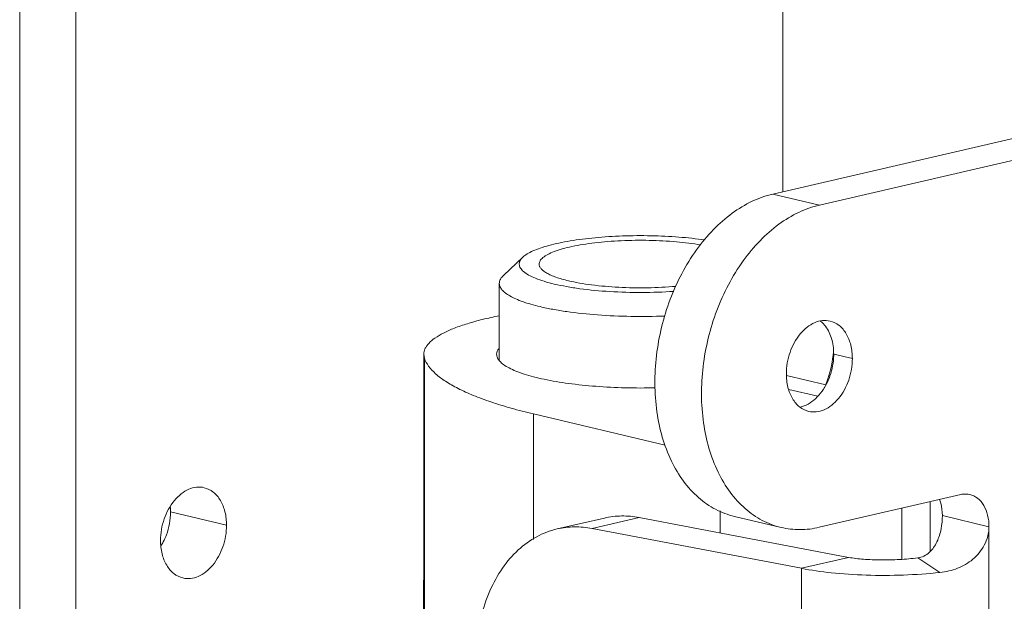
# Model space of a CAD drawing. Units: millimetres. Extents: x -297 to 297, y -249 to 210.
# Drawn here: x 10 to 79, y 83 to 124 of the extents above; entities that cross this region are included whole.
import ezdxf

# ---------------------------------------------------------------- set-up
doc = ezdxf.new("R2010")
doc.units = ezdxf.units.MM
doc.header["$MEASUREMENT"] = 0
doc.layers.add('Layer 1', color=7, linetype='Continuous')

msp = doc.modelspace()

# ---------------------------------------------------------------- linework, layer by layer
at = {"layer": 'Layer 1', "lineweight": 9}
for points in [[(63.4504, 111.7838), (63.4504, 111.7838), (63.4589, 156.4544), (63.4589, 156.4544)], [(9.6487, 145.8336), (9.6487, 145.8336), (9.6348, 72.6332), (9.6348, 72.6332)], [(13.5966, 144.898), (13.5966, 144.898), (13.5826, 71.6976), (13.5826, 71.6976)], [(62.7439, 111.6201), (62.7439, 111.6201), (105.9579, 121.6356), (105.9579, 121.6356)], [(66.0337, 110.8404), (66.0337, 110.8404), (109.2477, 120.8559), (109.2477, 120.8559)], [(45.1169, 107.1646), (45.1169, 107.1646), (43.755, 105.8802), (43.755, 105.8802)], [(43.4599, 99.9068), (43.4599, 99.9068), (43.461, 105.3174), (43.461, 105.3174)], [(38.1223, 68.4909), (38.1223, 68.4909), (38.1284, 100.3171), (38.1284, 100.3171)], [(38.1287, 100.3181), (38.1287, 100.3181), (38.18, 100.0231), (38.18, 100.0231)], [(66.5574, 98.365), (66.7724, 98.9684), (66.9205, 99.5936), (66.9992, 100.2294)], [(66.9992, 100.2294), (67.0033, 100.2629), (67.0072, 100.2964), (67.011, 100.3299)], [(67.011, 100.3299), (67.0206, 100.4165), (67.0289, 100.5032), (67.0359, 100.59)], [(67.0414, 100.2241), (67.0414, 100.2241), (67.0425, 100.325), (67.0425, 100.325)], [(66.4892, 98.1523), (66.4892, 98.1523), (63.717, 98.8093), (63.717, 98.8093)], [(66.3967, 97.9489), (66.454, 98.0862), (66.5075, 98.2249), (66.5574, 98.365)], [(65.92, 97.3523), (65.92, 97.3523), (63.8792, 97.836), (63.8792, 97.836)], [(45.8663, 96.1057), (45.8663, 96.1057), (55.1578, 93.9036), (55.1578, 93.9036)], [(76.0019, 90.4186), (76.0019, 90.4186), (66.0294, 88.1073), (66.0294, 88.1073)], [(73.8375, 86.3909), (73.8375, 86.3909), (73.8382, 89.9172), (73.8382, 89.9172)], [(59.0459, 87.7093), (59.0459, 87.7093), (59.0463, 89.2714), (59.0463, 89.2714)], [(71.843, 85.8464), (71.843, 85.8464), (71.8437, 89.4549), (71.8437, 89.4549)], [(50.8678, 88.7612), (50.8678, 88.7612), (47.5437, 87.9909), (47.5437, 87.9909)], [(53.3279, 88.7982), (53.3279, 88.7982), (68.0914, 85.9869), (68.0914, 85.9869)], [(63.3353, 88.0968), (63.3353, 88.0968), (60.0454, 88.8765), (60.0454, 88.8765)], [(50.0036, 88.0277), (50.0036, 88.0277), (64.7672, 85.2166), (64.7672, 85.2166)]]:
    msp.add_open_spline(points, degree=3, dxfattribs=at)
for points, knots in [([(60.0447, 88.8767), (59.583, 88.9861), (59.1335, 89.1562), (58.7122, 89.3777), (58.7122, 89.3777), (58.2774, 89.6064), (57.8725, 89.8898), (57.5037, 90.2136), (57.5037, 90.2136), (57.1143, 90.5556), (56.7652, 90.9425), (56.4566, 91.3587), (56.4566, 91.3587), (56.1272, 91.8028), (55.8443, 92.2802), (55.603, 92.7776), (55.603, 92.7776), (55.0744, 93.8672), (54.7459, 95.0529), (54.5747, 96.2555), (54.5747, 96.2555), (54.3874, 97.5708), (54.3883, 98.906), (54.5447, 100.222), (54.5447, 100.222), (54.7058, 101.5782), (55.0321, 102.9139), (55.5166, 104.1924), (55.5166, 104.1924), (55.9851, 105.4284), (56.6013, 106.6109), (57.3717, 107.6813), (57.3717, 107.6813), (57.734, 108.1849), (58.1305, 108.6636), (58.563, 109.1081), (58.563, 109.1081), (58.9711, 109.5275), (59.4111, 109.9163), (59.883, 110.2624), (59.883, 110.2624), (60.3252, 110.5866), (60.7953, 110.8732), (61.2913, 111.1083), (61.2913, 111.1083), (61.7561, 111.3288), (62.2437, 111.5041), (62.7439, 111.6201)], [0, 0, 0, 0, 0.0769231, 0.0769231, 0.0769231, 0.0769231, 0.1538462, 0.1538462, 0.1538462, 0.1538462, 0.2307692, 0.2307692, 0.2307692, 0.2307692, 0.3076923, 0.3076923, 0.3076923, 0.3076923, 0.3846154, 0.3846154, 0.3846154, 0.3846154, 0.4615385, 0.4615385, 0.4615385, 0.4615385, 0.5384615, 0.5384615, 0.5384615, 0.5384615, 0.6153846, 0.6153846, 0.6153846, 0.6153846, 0.6923077, 0.6923077, 0.6923077, 0.6923077, 0.7692308, 0.7692308, 0.7692308, 0.7692308, 0.8461538, 0.8461538, 0.8461538, 0.8461538, 1, 1, 1, 1]), ([(63.3345, 88.097), (62.8728, 88.2065), (62.4233, 88.3765), (62.002, 88.598), (62.002, 88.598), (61.5672, 88.8267), (61.1624, 89.1101), (60.7935, 89.434), (60.7935, 89.434), (60.4041, 89.7759), (60.055, 90.1629), (59.7464, 90.579), (59.7464, 90.579), (59.4171, 91.0232), (59.1341, 91.5006), (58.8928, 91.998), (58.8928, 91.998), (58.3643, 93.0875), (58.0358, 94.2733), (57.8645, 95.4758), (57.8645, 95.4758), (57.6772, 96.7911), (57.6782, 98.1264), (57.8346, 99.4424), (57.8346, 99.4424), (57.9957, 100.7986), (58.322, 102.1342), (58.8065, 103.4127), (58.8065, 103.4127), (59.2749, 104.6487), (59.8912, 105.8312), (60.6615, 106.9017), (60.6615, 106.9017), (61.0239, 107.4052), (61.4203, 107.884), (61.8528, 108.3285), (61.8528, 108.3285), (62.2609, 108.7478), (62.701, 109.1367), (63.1728, 109.4827), (63.1728, 109.4827), (63.615, 109.8069), (64.0851, 110.0935), (64.5811, 110.3287), (64.5811, 110.3287), (65.046, 110.5492), (65.5335, 110.7245), (66.0337, 110.8404)], [0, 0, 0, 0, 0.0769231, 0.0769231, 0.0769231, 0.0769231, 0.1538462, 0.1538462, 0.1538462, 0.1538462, 0.2307692, 0.2307692, 0.2307692, 0.2307692, 0.3076923, 0.3076923, 0.3076923, 0.3076923, 0.3846154, 0.3846154, 0.3846154, 0.3846154, 0.4615385, 0.4615385, 0.4615385, 0.4615385, 0.5384615, 0.5384615, 0.5384615, 0.5384615, 0.6153846, 0.6153846, 0.6153846, 0.6153846, 0.6923077, 0.6923077, 0.6923077, 0.6923077, 0.7692308, 0.7692308, 0.7692308, 0.7692308, 0.8461538, 0.8461538, 0.8461538, 0.8461538, 1, 1, 1, 1]), ([(57.9501, 108.381), (57.3461, 108.4693), (56.7385, 108.5343), (56.1298, 108.5819), (56.1298, 108.5819), (55.4742, 108.6332), (54.8172, 108.6643), (54.1598, 108.6778), (54.1598, 108.6778), (53.4896, 108.6914), (52.819, 108.6868), (52.1491, 108.6633), (52.1491, 108.6633), (51.5014, 108.6404), (50.8542, 108.6001), (50.2089, 108.5391), (50.2089, 108.5391), (49.6189, 108.4833), (49.0305, 108.4101), (48.4461, 108.3122), (48.4461, 108.3122), (48.1839, 108.2683), (47.9224, 108.2194), (47.6623, 108.164), (47.6623, 108.164), (47.4263, 108.1137), (47.1913, 108.0581), (46.9583, 107.9951), (46.9583, 107.9951), (46.7516, 107.9394), (46.5465, 107.8779), (46.344, 107.8082), (46.344, 107.8082), (46.1692, 107.7478), (45.9963, 107.6814), (45.8278, 107.6055), (45.8278, 107.6055), (45.6867, 107.5419), (45.5485, 107.4716), (45.4167, 107.3899), (45.4167, 107.3899), (45.3102, 107.3238), (45.2077, 107.2503), (45.1167, 107.1645)], [0, 0, 0, 0, 0.0833333, 0.0833333, 0.0833333, 0.0833333, 0.1666667, 0.1666667, 0.1666667, 0.1666667, 0.25, 0.25, 0.25, 0.25, 0.3333333, 0.3333333, 0.3333333, 0.3333333, 0.4166667, 0.4166667, 0.4166667, 0.4166667, 0.5, 0.5, 0.5, 0.5, 0.5833333, 0.5833333, 0.5833333, 0.5833333, 0.6666667, 0.6666667, 0.6666667, 0.6666667, 0.75, 0.75, 0.75, 0.75, 0.8333333, 0.8333333, 0.8333333, 0.8333333, 1, 1, 1, 1]), ([(46.2674, 106.6809), (46.2674, 106.7198), (46.2735, 106.7589), (46.2845, 106.7965), (46.2845, 106.7965), (46.2964, 106.8369), (46.3141, 106.8754), (46.3355, 106.9115), (46.3355, 106.9115), (46.3596, 106.9524), (46.3886, 106.9902), (46.4202, 107.0254), (46.4202, 107.0254), (46.4565, 107.0659), (46.4965, 107.1031), (46.5383, 107.1378), (46.5383, 107.1378), (46.6406, 107.2226), (46.7544, 107.2928), (46.8719, 107.3553), (46.8719, 107.3553), (47.02, 107.434), (47.1738, 107.5005), (47.3301, 107.56), (47.3301, 107.56), (47.5183, 107.6316), (47.7104, 107.6929), (47.9041, 107.7479), (47.9041, 107.7479), (48.1284, 107.8115), (48.355, 107.8665), (48.583, 107.9155), (48.583, 107.9155), (48.8386, 107.9705), (49.0958, 108.018), (49.3539, 108.0597), (49.3539, 108.0597), (49.6358, 108.1053), (49.9186, 108.1441), (50.2021, 108.1776), (50.2021, 108.1776), (50.5047, 108.2133), (50.808, 108.2428), (51.1116, 108.267), (51.1116, 108.267), (51.429, 108.2924), (51.7469, 108.3119), (52.065, 108.3263), (52.065, 108.3263), (52.7197, 108.3559), (53.3754, 108.3636), (54.0306, 108.3504), (54.0306, 108.3504), (54.6714, 108.3374), (55.3118, 108.3045), (55.9503, 108.248), (55.9503, 108.248), (56.5291, 108.1968), (57.1064, 108.1263), (57.6787, 108.0269)], [0, 0, 0, 0, 0.0625, 0.0625, 0.0625, 0.0625, 0.125, 0.125, 0.125, 0.125, 0.1875, 0.1875, 0.1875, 0.1875, 0.25, 0.25, 0.25, 0.25, 0.3125, 0.3125, 0.3125, 0.3125, 0.375, 0.375, 0.375, 0.375, 0.4375, 0.4375, 0.4375, 0.4375, 0.5, 0.5, 0.5, 0.5, 0.5625, 0.5625, 0.5625, 0.5625, 0.625, 0.625, 0.625, 0.625, 0.6875, 0.6875, 0.6875, 0.6875, 0.75, 0.75, 0.75, 0.75, 0.8125, 0.8125, 0.8125, 0.8125, 0.875, 0.875, 0.875, 0.875, 1, 1, 1, 1]), ([(45.1167, 107.1645), (45.0754, 107.1256), (45.0366, 107.084), (45.0018, 107.0391), (45.0018, 107.0391), (44.9711, 106.9994), (44.9436, 106.9572), (44.9214, 106.9122), (44.9214, 106.9122), (44.9013, 106.8716), (44.8855, 106.8286), (44.8757, 106.7843), (44.8757, 106.7843), (44.8665, 106.7423), (44.8627, 106.699), (44.8651, 106.6561), (44.8651, 106.6561), (44.8673, 106.6125), (44.8758, 106.5693), (44.8894, 106.5278), (44.8894, 106.5278), (44.9039, 106.4832), (44.9244, 106.4405), (44.9486, 106.4003), (44.9486, 106.4003), (44.9757, 106.3552), (45.0077, 106.3132), (45.0425, 106.2739), (45.0425, 106.2739), (45.0821, 106.2292), (45.1254, 106.1878), (45.1707, 106.1491), (45.1707, 106.1491), (45.2802, 106.0555), (45.402, 105.977), (45.5279, 105.9065), (45.5279, 105.9065), (45.6846, 105.8189), (45.8478, 105.7441), (46.0139, 105.6767), (46.0139, 105.6767), (46.2128, 105.5961), (46.4161, 105.5262), (46.6214, 105.4632), (46.6214, 105.4632), (46.8585, 105.3904), (47.0985, 105.3268), (47.3398, 105.2696)], [0, 0, 0, 0, 0.0769231, 0.0769231, 0.0769231, 0.0769231, 0.1538462, 0.1538462, 0.1538462, 0.1538462, 0.2307692, 0.2307692, 0.2307692, 0.2307692, 0.3076923, 0.3076923, 0.3076923, 0.3076923, 0.3846154, 0.3846154, 0.3846154, 0.3846154, 0.4615385, 0.4615385, 0.4615385, 0.4615385, 0.5384615, 0.5384615, 0.5384615, 0.5384615, 0.6153846, 0.6153846, 0.6153846, 0.6153846, 0.6923077, 0.6923077, 0.6923077, 0.6923077, 0.7692308, 0.7692308, 0.7692308, 0.7692308, 0.8461538, 0.8461538, 0.8461538, 0.8461538, 1, 1, 1, 1]), ([(48.3371, 105.5008), (48.1809, 105.5377), (48.0254, 105.578), (47.8712, 105.6225), (47.8712, 105.6225), (47.7322, 105.6626), (47.5942, 105.7061), (47.4578, 105.7544), (47.4578, 105.7544), (47.3374, 105.7969), (47.2182, 105.8432), (47.1014, 105.8949), (47.1014, 105.8949), (47.0002, 105.9396), (46.901, 105.9883), (46.8049, 106.043), (46.8049, 106.043), (46.7238, 106.0892), (46.6451, 106.1397), (46.5714, 106.1971), (46.5714, 106.1971), (46.5105, 106.2445), (46.453, 106.2966), (46.403, 106.3558), (46.403, 106.3558), (46.3619, 106.4046), (46.3258, 106.4583), (46.3013, 106.5176), (46.3013, 106.5176), (46.28, 106.5693), (46.2674, 106.6253), (46.2674, 106.6809)], [0, 0, 0, 0, 0.1111111, 0.1111111, 0.1111111, 0.1111111, 0.2222222, 0.2222222, 0.2222222, 0.2222222, 0.3333333, 0.3333333, 0.3333333, 0.3333333, 0.4444444, 0.4444444, 0.4444444, 0.4444444, 0.5555556, 0.5555556, 0.5555556, 0.5555556, 0.6666667, 0.6666667, 0.6666667, 0.6666667, 0.7777778, 0.7777778, 0.7777778, 0.7777778, 1, 1, 1, 1]), ([(43.755, 105.8802), (43.7091, 105.8369), (43.6658, 105.7909), (43.6267, 105.7414), (43.6267, 105.7414), (43.592, 105.6973), (43.5608, 105.6506), (43.5348, 105.601), (43.5348, 105.601), (43.5113, 105.556), (43.4923, 105.5086), (43.4795, 105.4594), (43.4795, 105.4594), (43.4674, 105.4131), (43.4611, 105.3651), (43.461, 105.3174)], [0, 0, 0, 0, 0.2, 0.2, 0.2, 0.2, 0.4, 0.4, 0.4, 0.4, 0.6, 0.6, 0.6, 0.6, 1, 1, 1, 1]), ([(43.461, 105.3174), (43.461, 105.24), (43.4786, 105.1621), (43.5083, 105.0901), (43.5083, 105.0901), (43.5424, 105.0076), (43.5925, 104.9328), (43.6498, 104.8648), (43.6498, 104.8648), (43.7193, 104.7825), (43.7994, 104.7099), (43.8843, 104.6439), (43.8843, 104.6439), (43.9869, 104.5641), (44.0965, 104.4938), (44.2094, 104.4294), (44.2094, 104.4294), (44.343, 104.3532), (44.4814, 104.2854), (44.6221, 104.2232), (44.6221, 104.2232), (44.7847, 104.1513), (44.9507, 104.0869), (45.1183, 104.0276), (45.1183, 104.0276), (45.3082, 103.9603), (45.5003, 103.8998), (45.6937, 103.8439), (45.6937, 103.8439), (45.9085, 103.782), (46.1249, 103.726), (46.3423, 103.6745)], [0, 0, 0, 0, 0.1111111, 0.1111111, 0.1111111, 0.1111111, 0.2222222, 0.2222222, 0.2222222, 0.2222222, 0.3333333, 0.3333333, 0.3333333, 0.3333333, 0.4444444, 0.4444444, 0.4444444, 0.4444444, 0.5555556, 0.5555556, 0.5555556, 0.5555556, 0.6666667, 0.6666667, 0.6666667, 0.6666667, 0.7777778, 0.7777778, 0.7777778, 0.7777778, 1, 1, 1, 1]), ([(47.3398, 105.2696), (47.6231, 105.2025), (47.9085, 105.1441), (48.1951, 105.0923), (48.1951, 105.0923), (48.51, 105.0353), (48.8264, 104.9862), (49.1435, 104.9432), (49.1435, 104.9432), (49.8427, 104.8484), (50.5459, 104.7831), (51.2503, 104.7398), (51.2503, 104.7398), (52.0029, 104.6935), (52.7569, 104.672), (53.511, 104.6737), (53.511, 104.6737), (54.263, 104.6754), (55.0153, 104.6999), (55.7655, 104.7498)], [0, 0, 0, 0, 0.1666667, 0.1666667, 0.1666667, 0.1666667, 0.3333333, 0.3333333, 0.3333333, 0.3333333, 0.5, 0.5, 0.5, 0.5, 0.6666667, 0.6666667, 0.6666667, 0.6666667, 1, 1, 1, 1]), ([(55.9155, 105.1071), (55.2512, 105.0493), (54.5845, 105.0171), (53.9177, 105.0064), (53.9177, 105.0064), (53.2382, 104.9955), (52.5583, 105.0071), (51.8796, 105.0423), (51.8796, 105.0423), (51.2404, 105.0754), (50.602, 105.1293), (49.9673, 105.2117), (49.9673, 105.2117), (49.68, 105.2489), (49.3933, 105.2919), (49.1079, 105.3425), (49.1079, 105.3425), (48.8497, 105.3882), (48.5923, 105.4403), (48.3371, 105.5008)], [0, 0, 0, 0, 0.1666667, 0.1666667, 0.1666667, 0.1666667, 0.3333333, 0.3333333, 0.3333333, 0.3333333, 0.5, 0.5, 0.5, 0.5, 0.6666667, 0.6666667, 0.6666667, 0.6666667, 1, 1, 1, 1]), ([(46.3423, 103.6745), (46.6383, 103.6043), (46.9364, 103.5425), (47.2355, 103.4869), (47.2355, 103.4869), (47.5619, 103.4262), (47.8898, 103.373), (48.2185, 103.3257), (48.2185, 103.3257), (48.9408, 103.2217), (49.6672, 103.1463), (50.3951, 103.0918), (50.3951, 103.0918), (51.1776, 103.0333), (51.9618, 102.999), (52.7465, 102.9863), (52.7465, 102.9863), (53.5435, 102.9735), (54.3408, 102.9828), (55.1371, 103.0153)], [0, 0, 0, 0, 0.1666667, 0.1666667, 0.1666667, 0.1666667, 0.3333333, 0.3333333, 0.3333333, 0.3333333, 0.5, 0.5, 0.5, 0.5, 0.6666667, 0.6666667, 0.6666667, 0.6666667, 1, 1, 1, 1]), ([(43.4538, 103.0343), (43.0561, 102.9543), (42.6599, 102.8663), (42.2662, 102.768), (42.2662, 102.768), (41.9108, 102.6792), (41.5574, 102.582), (41.2076, 102.4733), (41.2076, 102.4733), (40.8982, 102.3772), (40.5917, 102.2721), (40.2901, 102.1537), (40.2901, 102.1537), (40.0299, 102.0517), (39.7735, 101.9398), (39.5245, 101.8128), (39.5245, 101.8128), (39.3155, 101.7063), (39.112, 101.5892), (38.9195, 101.4546), (38.9195, 101.4546), (38.7623, 101.3447), (38.6126, 101.2232), (38.482, 101.0832), (38.482, 101.0832), (38.4265, 101.0237), (38.3744, 100.9608), (38.3278, 100.8939), (38.3278, 100.8939), (38.2858, 100.8334), (38.2482, 100.7698), (38.2174, 100.703), (38.2174, 100.703), (38.1889, 100.6413), (38.1661, 100.577), (38.1509, 100.5107), (38.1509, 100.5107), (38.1363, 100.4476), (38.1286, 100.3827), (38.1285, 100.3181)], [0, 0, 0, 0, 0.0909091, 0.0909091, 0.0909091, 0.0909091, 0.1818182, 0.1818182, 0.1818182, 0.1818182, 0.2727273, 0.2727273, 0.2727273, 0.2727273, 0.3636364, 0.3636364, 0.3636364, 0.3636364, 0.4545455, 0.4545455, 0.4545455, 0.4545455, 0.5454545, 0.5454545, 0.5454545, 0.5454545, 0.6363636, 0.6363636, 0.6363636, 0.6363636, 0.7272727, 0.7272727, 0.7272727, 0.7272727, 0.8181818, 0.8181818, 0.8181818, 0.8181818, 1, 1, 1, 1]), ([(63.7046, 98.9345), (63.7047, 99.4471), (63.7938, 99.9621), (63.9627, 100.4503), (63.9627, 100.4503), (64.1257, 100.9216), (64.363, 101.3679), (64.6792, 101.7497), (64.6792, 101.7497), (64.8236, 101.9241), (64.9845, 102.085), (65.1629, 102.2245), (65.1629, 102.2245), (65.3264, 102.3525), (65.5045, 102.4625), (65.6953, 102.5448), (65.6953, 102.5448), (65.8705, 102.6205), (66.0564, 102.6728), (66.2466, 102.6926), (66.2466, 102.6926), (66.4266, 102.7114), (66.6106, 102.701), (66.7858, 102.6596)], [0, 0, 0, 0, 0.1428571, 0.1428571, 0.1428571, 0.1428571, 0.2857143, 0.2857143, 0.2857143, 0.2857143, 0.4285714, 0.4285714, 0.4285714, 0.4285714, 0.5714286, 0.5714286, 0.5714286, 0.5714286, 0.7142857, 0.7142857, 0.7142857, 0.7142857, 1, 1, 1, 1]), ([(66.378, 102.3984), (66.3551, 102.4251), (66.3315, 102.4513), (66.3072, 102.4767), (66.3072, 102.4767), (66.2365, 102.551), (66.1599, 102.62), (66.0781, 102.6818)], [0, 0, 0, 0, 0.3333333, 0.3333333, 0.3333333, 0.3333333, 1, 1, 1, 1]), ([(67.0425, 100.325), (67.0426, 100.7169), (66.9912, 101.1116), (66.8701, 101.4881), (66.8701, 101.4881), (66.7635, 101.8194), (66.6027, 102.1367), (66.378, 102.3984)], [0, 0, 0, 0, 0.3333333, 0.3333333, 0.3333333, 0.3333333, 1, 1, 1, 1]), ([(66.7858, 102.6596), (67.0155, 102.6051), (67.2344, 102.4951), (67.4219, 102.3485), (67.4219, 102.3485), (67.6262, 102.1886), (67.7929, 101.9853), (67.9251, 101.7629), (67.9251, 101.7629), (68.0733, 101.5136), (68.1778, 101.2403), (68.2475, 100.9591), (68.2475, 100.9591), (68.3241, 100.6497), (68.3585, 100.3306), (68.3585, 100.0131)], [0, 0, 0, 0, 0.2, 0.2, 0.2, 0.2, 0.4, 0.4, 0.4, 0.4, 0.6, 0.6, 0.6, 0.6, 1, 1, 1, 1]), ([(43.273, 100.316), (43.273, 100.3863), (43.287, 100.4571), (43.3116, 100.5234), (43.3116, 100.5234), (43.3391, 100.5975), (43.3799, 100.6662), (43.4272, 100.7291)], [0, 0, 0, 0, 0.3333333, 0.3333333, 0.3333333, 0.3333333, 1, 1, 1, 1]), ([(38.18, 100.0231), (38.2483, 99.8282), (38.352, 99.6455), (38.474, 99.4777), (38.474, 99.4777), (38.6181, 99.2798), (38.7878, 99.1027), (38.9699, 98.9403), (38.9699, 98.9403), (39.1865, 98.7468), (39.4207, 98.574), (39.6635, 98.4149), (39.6635, 98.4149), (39.9489, 98.2282), (40.2463, 98.0606), (40.55, 97.9058), (40.55, 97.9058), (40.9002, 97.7274), (41.2588, 97.5661), (41.6222, 97.4167), (41.6222, 97.4167), (42.0336, 97.2477), (42.4511, 97.0939), (42.8723, 96.9514), (42.8723, 96.9514), (43.3411, 96.7926), (43.8145, 96.6477), (44.2908, 96.5131), (44.2908, 96.5131), (44.813, 96.3657), (45.3385, 96.2308), (45.8663, 96.1057)], [0, 0, 0, 0, 0.1111111, 0.1111111, 0.1111111, 0.1111111, 0.2222222, 0.2222222, 0.2222222, 0.2222222, 0.3333333, 0.3333333, 0.3333333, 0.3333333, 0.4444444, 0.4444444, 0.4444444, 0.4444444, 0.5555556, 0.5555556, 0.5555556, 0.5555556, 0.6666667, 0.6666667, 0.6666667, 0.6666667, 0.7777778, 0.7777778, 0.7777778, 0.7777778, 1, 1, 1, 1]), ([(54.4609, 97.948), (53.7548, 97.9311), (53.0481, 97.9315), (52.342, 97.9494), (52.342, 97.9494), (51.6505, 97.9669), (50.9597, 98.001), (50.2701, 98.0539), (50.2701, 98.0539), (49.6236, 98.1035), (48.9783, 98.1697), (48.3357, 98.2569), (48.3357, 98.2569), (47.7615, 98.3348), (47.1896, 98.4295), (46.6229, 98.5495), (46.6229, 98.5495), (46.3719, 98.6028), (46.1218, 98.661), (45.8735, 98.7257), (45.8735, 98.7257), (45.6495, 98.7841), (45.4269, 98.8479), (45.2066, 98.9192), (45.2066, 98.9192), (45.0118, 98.9822), (44.819, 99.0508), (44.6294, 99.1279), (44.6294, 99.1279), (44.4658, 99.1945), (44.3046, 99.2673), (44.1483, 99.3496), (44.1483, 99.3496), (44.0169, 99.4188), (43.889, 99.4948), (43.7685, 99.5818), (43.7685, 99.5818), (43.6698, 99.6531), (43.5762, 99.7317), (43.4943, 99.822), (43.4943, 99.822), (43.4277, 99.8956), (43.3687, 99.9767), (43.3285, 100.0677), (43.3285, 100.0677), (43.2939, 100.1459), (43.273, 100.2312), (43.273, 100.316)], [0, 0, 0, 0, 0.0769231, 0.0769231, 0.0769231, 0.0769231, 0.1538462, 0.1538462, 0.1538462, 0.1538462, 0.2307692, 0.2307692, 0.2307692, 0.2307692, 0.3076923, 0.3076923, 0.3076923, 0.3076923, 0.3846154, 0.3846154, 0.3846154, 0.3846154, 0.4615385, 0.4615385, 0.4615385, 0.4615385, 0.5384615, 0.5384615, 0.5384615, 0.5384615, 0.6153846, 0.6153846, 0.6153846, 0.6153846, 0.6923077, 0.6923077, 0.6923077, 0.6923077, 0.7692308, 0.7692308, 0.7692308, 0.7692308, 0.8461538, 0.8461538, 0.8461538, 0.8461538, 1, 1, 1, 1]), ([(68.3585, 100.0131), (68.3584, 99.5006), (68.2692, 98.9856), (68.1004, 98.4974), (68.1004, 98.4974), (67.9374, 98.0261), (67.7001, 97.5798), (67.3839, 97.198), (67.3839, 97.198), (67.2395, 97.0236), (67.0786, 96.8627), (66.9002, 96.7231), (66.9002, 96.7231), (66.7367, 96.5953), (66.5586, 96.4852), (66.3678, 96.4029), (66.3678, 96.4029), (66.1926, 96.3272), (66.0067, 96.2749), (65.8165, 96.2551), (65.8165, 96.2551), (65.6364, 96.2364), (65.4524, 96.2467), (65.2772, 96.2882)], [0, 0, 0, 0, 0.1428571, 0.1428571, 0.1428571, 0.1428571, 0.2857143, 0.2857143, 0.2857143, 0.2857143, 0.4285714, 0.4285714, 0.4285714, 0.4285714, 0.5714286, 0.5714286, 0.5714286, 0.5714286, 0.7142857, 0.7142857, 0.7142857, 0.7142857, 1, 1, 1, 1]), ([(66.5972, 98.3502), (66.6659, 98.4954), (66.7267, 98.6441), (66.7798, 98.796), (66.7798, 98.796), (66.9399, 99.2538), (67.03, 99.7403), (67.0413, 100.2241)], [0, 0, 0, 0, 0.3333333, 0.3333333, 0.3333333, 0.3333333, 1, 1, 1, 1]), ([(65.2772, 96.2882), (65.0475, 96.3425), (64.8286, 96.4526), (64.6412, 96.5992), (64.6412, 96.5992), (64.4369, 96.7591), (64.2701, 96.9624), (64.138, 97.1847), (64.138, 97.1847), (63.9898, 97.4341), (63.8852, 97.7073), (63.8155, 97.9886), (63.8155, 97.9886), (63.7389, 98.2979), (63.7046, 98.6171), (63.7046, 98.9345)], [0, 0, 0, 0, 0.2, 0.2, 0.2, 0.2, 0.4, 0.4, 0.4, 0.4, 0.6, 0.6, 0.6, 0.6, 1, 1, 1, 1]), ([(64.68, 96.5954), (64.8725, 96.636), (65.0588, 96.7085), (65.2324, 96.8027), (65.2324, 96.8027), (65.4221, 96.9057), (65.5966, 97.0346), (65.7554, 97.1801), (65.7554, 97.1801), (65.9281, 97.3381), (66.0824, 97.5158), (66.2192, 97.7058), (66.2192, 97.7058), (66.3649, 97.9084), (66.4906, 98.1252), (66.5972, 98.3502)], [0, 0, 0, 0, 0.2, 0.2, 0.2, 0.2, 0.4, 0.4, 0.4, 0.4, 0.6, 0.6, 0.6, 0.6, 1, 1, 1, 1]), ([(22.65, 90.9038), (22.4748, 90.9453), (22.2908, 90.9556), (22.1107, 90.9369), (22.1107, 90.9369), (21.9205, 90.9171), (21.7347, 90.8647), (21.5594, 90.7891), (21.5594, 90.7891), (21.3687, 90.7067), (21.1905, 90.5967), (21.027, 90.4688), (21.027, 90.4688), (20.8486, 90.3292), (20.6877, 90.1683), (20.5433, 89.994), (20.5433, 89.994), (20.2271, 89.6122), (19.9898, 89.1659), (19.8268, 88.6946), (19.8268, 88.6946), (19.658, 88.2063), (19.5688, 87.6914), (19.5687, 87.1789)], [0, 0, 0, 0, 0.1428571, 0.1428571, 0.1428571, 0.1428571, 0.2857143, 0.2857143, 0.2857143, 0.2857143, 0.4285714, 0.4285714, 0.4285714, 0.4285714, 0.5714286, 0.5714286, 0.5714286, 0.5714286, 0.7142857, 0.7142857, 0.7142857, 0.7142857, 1, 1, 1, 1]), ([(24.2226, 88.2574), (24.2227, 88.5749), (24.1883, 88.894), (24.1117, 89.2033), (24.1117, 89.2033), (24.0421, 89.4847), (23.9374, 89.7579), (23.7892, 90.0073), (23.7892, 90.0073), (23.6571, 90.2295), (23.4903, 90.4328), (23.286, 90.5928), (23.286, 90.5928), (23.0986, 90.7394), (22.8797, 90.8495), (22.65, 90.9038)], [0, 0, 0, 0, 0.2, 0.2, 0.2, 0.2, 0.4, 0.4, 0.4, 0.4, 0.6, 0.6, 0.6, 0.6, 1, 1, 1, 1]), ([(76.0019, 90.4186), (76.0559, 90.4312), (76.1106, 90.4408), (76.1658, 90.4473), (76.1658, 90.4473), (76.3261, 90.4661), (76.4913, 90.4583), (76.6479, 90.4212)], [0, 0, 0, 0, 0.3333333, 0.3333333, 0.3333333, 0.3333333, 1, 1, 1, 1]), ([(76.6479, 90.4212), (76.8447, 90.3747), (77.0324, 90.2803), (77.193, 90.1547), (77.193, 90.1547), (77.3681, 90.0175), (77.5111, 89.8433), (77.6244, 89.6527), (77.6244, 89.6527), (77.7514, 89.439), (77.841, 89.2048), (77.9008, 88.9637), (77.9008, 88.9637), (77.9663, 88.6986), (77.9958, 88.425), (77.9958, 88.1529)], [0, 0, 0, 0, 0.2, 0.2, 0.2, 0.2, 0.4, 0.4, 0.4, 0.4, 0.6, 0.6, 0.6, 0.6, 1, 1, 1, 1]), ([(74.5051, 90.0797), (74.5386, 89.9932), (74.5675, 89.9048), (74.5922, 89.8152), (74.5922, 89.8152), (74.6708, 89.5287), (74.706, 89.2292), (74.7059, 88.9326)], [0, 0, 0, 0, 0.3333333, 0.3333333, 0.3333333, 0.3333333, 1, 1, 1, 1]), ([(19.7601, 87.0782), (19.8435, 87.2393), (19.9168, 87.4054), (19.9803, 87.5758), (19.9803, 87.5758), (20.1721, 88.0907), (20.2747, 88.6451), (20.2748, 89.193)], [0, 0, 0, 0, 0.3333333, 0.3333333, 0.3333333, 0.3333333, 1, 1, 1, 1]), ([(53.3279, 88.7982), (52.9182, 88.8762), (52.4997, 88.9147), (52.0816, 88.9085), (52.0816, 88.9085), (51.673, 88.9023), (51.2648, 88.8533), (50.8677, 88.7612)], [0, 0, 0, 0, 0.3333333, 0.3333333, 0.3333333, 0.3333333, 1, 1, 1, 1]), ([(74.7059, 88.9326), (74.7059, 88.6184), (74.6766, 88.3038), (74.6164, 87.9945), (74.6164, 87.9945), (74.5556, 87.6824), (74.4634, 87.3756), (74.3276, 87.0889), (74.3276, 87.0889), (74.2606, 86.9472), (74.1828, 86.8104), (74.0922, 86.6824), (74.0922, 86.6824), (74.0031, 86.5565), (73.9015, 86.439), (73.7864, 86.3361), (73.7864, 86.3361), (73.6732, 86.2349), (73.5469, 86.1477), (73.4097, 86.0817), (73.4097, 86.0817), (73.2734, 86.0162), (73.1263, 85.9715), (72.9771, 85.9523)], [0, 0, 0, 0, 0.1428571, 0.1428571, 0.1428571, 0.1428571, 0.2857143, 0.2857143, 0.2857143, 0.2857143, 0.4285714, 0.4285714, 0.4285714, 0.4285714, 0.5714286, 0.5714286, 0.5714286, 0.5714286, 0.7142857, 0.7142857, 0.7142857, 0.7142857, 1, 1, 1, 1]), ([(21.1414, 84.5324), (21.3166, 84.491), (21.5006, 84.4806), (21.6806, 84.4994), (21.6806, 84.4994), (21.8709, 84.5192), (22.0567, 84.5715), (22.2319, 84.6472), (22.2319, 84.6472), (22.4227, 84.7295), (22.6009, 84.8395), (22.7644, 84.9675), (22.7644, 84.9675), (22.9427, 85.107), (23.1036, 85.2679), (23.248, 85.4423), (23.248, 85.4423), (23.5642, 85.824), (23.8015, 86.2704), (23.9645, 86.7416), (23.9645, 86.7416), (24.1334, 87.2299), (24.2225, 87.7449), (24.2226, 88.2574)], [0, 0, 0, 0, 0.1428571, 0.1428571, 0.1428571, 0.1428571, 0.2857143, 0.2857143, 0.2857143, 0.2857143, 0.4285714, 0.4285714, 0.4285714, 0.4285714, 0.5714286, 0.5714286, 0.5714286, 0.5714286, 0.7142857, 0.7142857, 0.7142857, 0.7142857, 1, 1, 1, 1]), ([(47.5436, 87.9909), (47.0423, 87.8747), (46.5549, 87.6884), (46.1005, 87.4434), (46.1005, 87.4434), (45.6294, 87.1894), (45.1938, 86.8723), (44.8002, 86.5105), (44.8002, 86.5105), (44.3819, 86.1259), (44.0111, 85.6907), (43.6872, 85.224), (43.6872, 85.224), (43.3394, 84.723), (43.0456, 84.1857), (42.7994, 83.6277), (42.7994, 83.6277), (42.2576, 82.4002), (41.9459, 81.0728), (41.8118, 79.7325), (41.8118, 79.7325), (41.6655, 78.2703), (41.7306, 76.793), (41.9711, 75.3516)], [0, 0, 0, 0, 0.1428571, 0.1428571, 0.1428571, 0.1428571, 0.2857143, 0.2857143, 0.2857143, 0.2857143, 0.4285714, 0.4285714, 0.4285714, 0.4285714, 0.5714286, 0.5714286, 0.5714286, 0.5714286, 0.7142857, 0.7142857, 0.7142857, 0.7142857, 1, 1, 1, 1]), ([(50.0036, 88.0277), (49.5939, 88.1057), (49.1755, 88.1444), (48.7574, 88.138), (48.7574, 88.138), (48.3488, 88.1318), (47.9406, 88.0829), (47.5436, 87.9909)], [0, 0, 0, 0, 0.3333333, 0.3333333, 0.3333333, 0.3333333, 1, 1, 1, 1]), ([(66.0294, 88.1073), (65.5827, 88.0038), (65.1234, 87.9471), (64.6635, 87.9454), (64.6635, 87.9454), (64.2163, 87.9437), (63.7683, 87.9941), (63.3345, 88.097)], [0, 0, 0, 0, 0.3333333, 0.3333333, 0.3333333, 0.3333333, 1, 1, 1, 1]), ([(77.9958, 88.1529), (77.9957, 87.7054), (77.8732, 87.2534), (77.6641, 86.8521), (77.6641, 86.8521), (77.4637, 86.4672), (77.1838, 86.129), (76.8539, 85.8521), (76.8539, 85.8521), (76.5331, 85.5828), (76.1648, 85.3717), (75.775, 85.2176), (75.775, 85.2176), (75.3788, 85.061), (74.9602, 84.9634), (74.5386, 84.9188)], [0, 0, 0, 0, 0.2, 0.2, 0.2, 0.2, 0.4, 0.4, 0.4, 0.4, 0.6, 0.6, 0.6, 0.6, 1, 1, 1, 1]), ([(19.5687, 87.1789), (19.5687, 86.8614), (19.6031, 86.5423), (19.6797, 86.2329), (19.6797, 86.2329), (19.7494, 85.9516), (19.8539, 85.6783), (20.0021, 85.429), (20.0021, 85.429), (20.1343, 85.2067), (20.301, 85.0034), (20.5054, 84.8435), (20.5054, 84.8435), (20.6928, 84.6969), (20.9117, 84.5868), (21.1414, 84.5324)], [0, 0, 0, 0, 0.2, 0.2, 0.2, 0.2, 0.4, 0.4, 0.4, 0.4, 0.6, 0.6, 0.6, 0.6, 1, 1, 1, 1]), ([(68.0914, 85.9869), (68.4387, 85.9259), (68.7897, 85.8855), (69.1413, 85.8571), (69.1413, 85.8571), (69.5507, 85.824), (69.9611, 85.8072), (70.3718, 85.8033), (70.3718, 85.8033), (70.8096, 85.7992), (71.2477, 85.8097), (71.685, 85.8344), (71.685, 85.8344), (72.1169, 85.8588), (72.5481, 85.8971), (72.9771, 85.9523)], [0, 0, 0, 0, 0.2, 0.2, 0.2, 0.2, 0.4, 0.4, 0.4, 0.4, 0.6, 0.6, 0.6, 0.6, 1, 1, 1, 1]), ([(64.7672, 85.2166), (65.4605, 85.0735), (66.1626, 84.974), (66.8669, 84.8997), (66.8669, 84.8997), (67.685, 84.8135), (68.5061, 84.7611), (69.3279, 84.735), (69.3279, 84.735), (70.2031, 84.7073), (71.0793, 84.7095), (71.9546, 84.7401), (71.9546, 84.7401), (72.8178, 84.7702), (73.68, 84.8281), (74.5386, 84.9188)], [0, 0, 0, 0, 0.2, 0.2, 0.2, 0.2, 0.4, 0.4, 0.4, 0.4, 0.6, 0.6, 0.6, 0.6, 1, 1, 1, 1])]:
    msp.add_open_spline(points, degree=3, knots=knots, dxfattribs=at)
at = {"layer": 'Layer 1', "color": 9, "lineweight": 9}
for points in [[(66.0337, 110.8404), (66.0337, 110.8404), (62.7439, 111.6201), (62.7439, 111.6201)], [(38.1739, 68.1969), (38.1739, 68.1969), (38.18, 100.0231), (38.18, 100.0231)], [(68.3585, 100.0131), (68.3585, 100.0131), (67.0425, 100.325), (67.0425, 100.325)], [(45.8646, 87.2528), (45.8646, 87.2528), (45.8663, 96.1057), (45.8663, 96.1057)], [(20.2748, 89.193), (20.2748, 89.193), (24.2226, 88.2574), (24.2226, 88.2574)], [(77.9958, 88.1529), (77.9958, 88.1529), (74.7059, 88.9326), (74.7059, 88.9326)], [(50.0036, 88.0277), (50.0036, 88.0277), (53.3279, 88.7982), (53.3279, 88.7982)], [(77.9899, 57.236), (77.9899, 57.236), (77.9958, 88.1529), (77.9958, 88.1529)], [(68.0914, 85.9869), (68.0914, 85.9869), (64.7672, 85.2166), (64.7672, 85.2166)], [(74.5386, 84.9188), (74.5386, 84.9188), (72.9771, 85.9523), (72.9771, 85.9523)], [(64.7624, 60.2093), (64.7624, 60.2093), (64.7672, 85.2166), (64.7672, 85.2166)]]:
    msp.add_open_spline(points, degree=3, dxfattribs=at)
at = {"layer": 'Layer 1', "color": 3, "lineweight": 9}
for points in [[(20.2748, 89.193), (20.2749, 89.3189), (20.2692, 89.4448), (20.258, 89.5702)], [(19.6069, 86.8073), (19.6613, 86.8956), (19.7124, 86.9861), (19.7601, 87.0782)]]:
    msp.add_open_spline(points, degree=3, dxfattribs=at)

doc.saveas('drawing.dxf')
